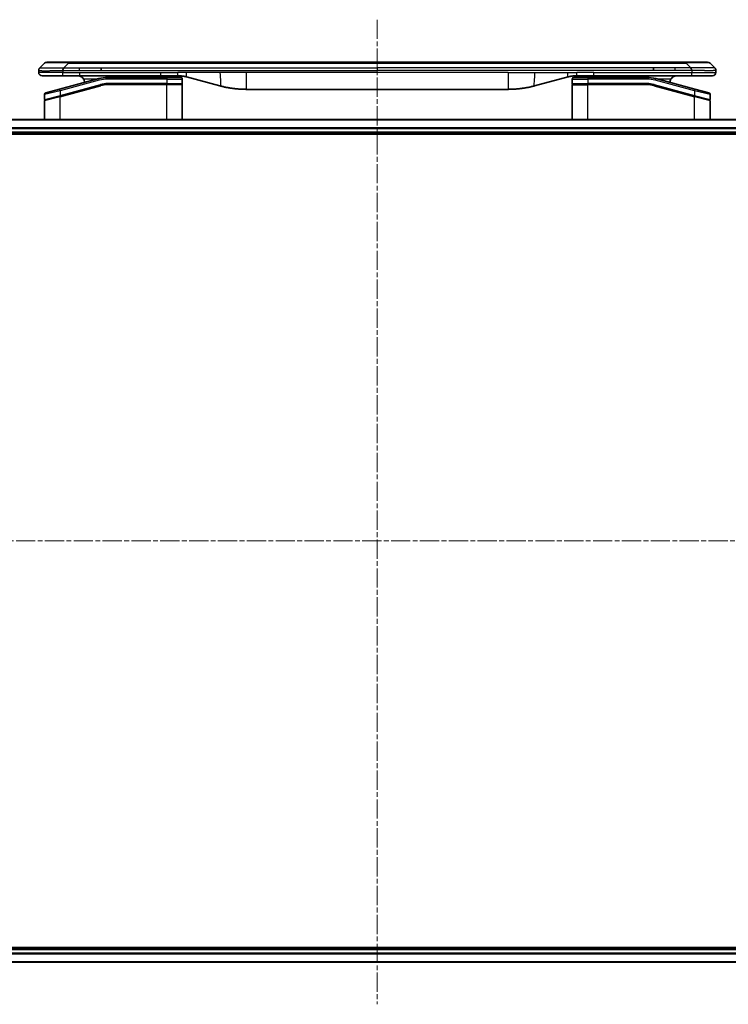
# Model space of a CAD drawing. Units: millimetres. Extents: x 0 to 7489, y 0 to 1405.
# Drawn here: x 1572 to 1781, y 525 to 815 of the extents above; entities that cross this region are included whole.
import ezdxf

# ---------------------------------------------------------------- set-up
doc = ezdxf.new("R2010")
doc.units = ezdxf.units.MM
doc.linetypes.add('CHAIN', pattern=[0.3543, 0.2362, -0.0295, 0.0591, -0.0295])
for name, color, linetype, lineweight in [('Centerline (ISO)', 131, 'Continuous', 18), ('Visible (ISO)', 7, 'Continuous', 35), ('Visible Narrow (ISO)', 7, 'Continuous', 25)]:
    doc.layers.add(name, color=color, linetype=linetype, lineweight=lineweight)

msp = doc.modelspace()

# ---------------------------------------------------------------- linework, layer by layer
at = {"layer": 'Centerline (ISO)', "linetype": 'CHAIN', "ltscale": 23.990969}
for p, q in [((1677.1187, 815.1904), (1677.1187, 525.36)), ((1485.6882, 661.7904), (1868.5491, 661.7904))]:
    msp.add_line(p, q, dxfattribs=at)
at = {"layer": 'Visible (ISO)'}
for p, q in [((1577.3687, 800.274), (1577.3687, 800.2763)), ((1577.3687, 800.274), (1577.3687, 799.6904)), ((1577.6616, 800.9833), (1579.0758, 802.3975)), ((1579.7829, 802.6904), (1586.1468, 802.6904)), ((1586.1468, 802.6904), (1768.0905, 802.6904)), ((1595.7631, 800.2762), (1595.7631, 800.9833)), ((1758.4743, 800.2762), (1758.4743, 800.9833)), ((1774.4545, 802.6904), (1768.0905, 802.6904)), ((1776.5758, 800.9833), (1775.1616, 802.3975)), ((1776.8687, 800.274), (1776.8687, 799.6904)), ((1578.3687, 798.6904), (1584.4399, 798.6904)), ((1595.097, 797.8497), (1583.5393, 794.7528)), ((1584.4399, 798.6904), (1589.3965, 798.6904)), ((1613.338, 798.6904), (1589.3965, 798.6904)), ((1615.0687, 798.1904), (1597.6852, 798.1904)), ((1613.338, 798.6904), (1618.338, 798.6904)), ((1615.0687, 798.1904), (1619.1687, 798.1904)), ((1619.6687, 797.6904), (1619.6687, 796.3904)), ((1620.9262, 798.3497), (1630.7678, 795.7127)), ((1733.3111, 798.3497), (1723.4696, 795.7127)), ((1734.5687, 797.6904), (1734.5687, 796.3904)), ((1735.0687, 798.1904), (1739.1687, 798.1904)), ((1740.8993, 798.6904), (1735.8993, 798.6904)), ((1756.5521, 798.1904), (1739.1687, 798.1904)), ((1740.0788, 798.6904), (1740.0788, 798.4904)), ((1740.0788, 798.4904), (1740.7508, 798.4904)), ((1740.7508, 798.6904), (1740.7508, 798.4904)), ((1740.7508, 798.4904), (1741.0196, 798.4904)), ((1769.7975, 798.6904), (1740.8993, 798.6904)), ((1741.0196, 798.6904), (1741.0196, 798.4904)), ((1741.0196, 798.4904), (1741.7364, 798.4904)), ((1741.7364, 798.6904), (1741.7364, 798.4904)), ((1770.6981, 794.7528), (1759.1403, 797.8497)), ((1775.8687, 798.6904), (1769.7975, 798.6904)), ((1579.4393, 793.6542), (1583.5393, 794.7528)), ((1583.6169, 792.7031), (1595.6146, 795.9178)), ((1583.7204, 792.7308), (1595.6146, 795.9178)), ((1615.0687, 796.1904), (1597.6852, 796.1904)), ((1615.0687, 796.1904), (1597.6852, 796.1904)), ((1615.0687, 796.1904), (1619.4687, 796.1904)), ((1619.4687, 796.1904), (1615.0687, 796.1904)), ((1619.6687, 785.7904), (1619.6687, 795.9904)), ((1715.705, 794.6904), (1638.5323, 794.6904)), ((1734.5687, 785.7904), (1734.5687, 795.9904)), ((1734.7687, 796.1904), (1739.1687, 796.1904)), ((1734.7687, 796.1904), (1739.1687, 796.1904)), ((1756.5521, 796.1904), (1739.1687, 796.1904)), ((1756.5521, 796.1904), (1739.1687, 796.1904)), ((1758.6227, 795.9178), (1770.5169, 792.7308)), ((1758.6227, 795.9178), (1770.6204, 792.7031)), ((1770.6981, 794.7528), (1774.7981, 793.6542)), ((1579.0687, 793.1712), (1579.0687, 791.745)), ((1579.0687, 785.7904), (1579.0687, 791.3309)), ((1583.6169, 792.7031), (1579.2169, 791.5241)), ((1770.6204, 792.7031), (1774.9169, 791.5518)), ((1770.6204, 792.7031), (1775.0204, 791.5241)), ((1775.1687, 793.1712), (1775.1687, 791.745)), ((1775.1687, 785.7904), (1775.1687, 791.3309)), ((1811.7025, 785.7904), (1542.5349, 785.7904)), ((1543.1187, 781.7904), (1811.1187, 781.7904)), ((1543.1187, 781.4904), (1811.1187, 781.4904)), ((1811.1187, 542.0904), (1543.1187, 542.0904)), ((1811.1187, 541.7904), (1543.1187, 541.7904)), ((1542.5349, 537.7904), (1811.7025, 537.7904))]:
    msp.add_line(p, q, dxfattribs=at)
for centre, radius, start, end in [((1579.7829, 801.6904), 1, 90.000002, 135.000002), ((1774.4545, 801.6904), 1, 44.999998, 89.999998), ((1578.3687, 799.6904), 1, 179.999997, 269.999997), ((1588.8687, 796.6904), 2, 0.751552, 30), ((1597.6852, 788.1904), 10, 90, 105), ((1619.1687, 797.6904), 0.5, 0, 90.000002), ((1735.0687, 797.6904), 0.5, 90, 180), ((1756.5521, 788.1904), 10, 75, 90), ((1765.3687, 796.6904), 2, 150, 179.248449), ((1775.8687, 799.6904), 1, 270.000003, 0.000003), ((1597.6852, 788.1904), 8, 90, 105), ((1597.6852, 788.1904), 8, 90, 105), ((1619.4687, 796.3904), 0.2, 269.999996, 0), ((1619.4687, 795.9904), 0.2, 359.999998, 90), ((1734.7687, 796.3904), 0.2, 179.999998, 270), ((1734.7687, 795.9904), 0.2, 90, 180.000002), ((1756.5521, 788.1904), 8, 75, 90), ((1756.5521, 788.1904), 8, 75, 90), ((1579.5687, 793.1712), 0.5, 104.999995, 179.999987), ((1579.2687, 791.745), 0.2, 180.000012, 284.999997), ((1579.2687, 791.3309), 0.2, 105, 179.999998), ((1774.6687, 793.1712), 0.5, 0, 75), ((1774.9687, 791.745), 0.2, 255.000001, 359.999997), ((1774.9687, 791.3309), 0.2, 0, 75)]:
    msp.add_arc(centre, radius, start, end, dxfattribs=at)
for points, knots in [([(1577.6616, 800.9833), (1577.6492, 800.9709), (1577.6369, 800.9582), (1577.625, 800.9454), (1577.6132, 800.9327), (1577.6018, 800.9199), (1577.5908, 800.907), (1577.5798, 800.8941), (1577.5692, 800.8811), (1577.5589, 800.868), (1577.5488, 800.8549), (1577.539, 800.8417), (1577.5296, 800.8283), (1577.5109, 800.8017), (1577.4938, 800.7744), (1577.4783, 800.7464), (1577.4629, 800.7186), (1577.4492, 800.6901), (1577.4372, 800.6609), (1577.4251, 800.6318), (1577.4148, 800.6019), (1577.4061, 800.5713), (1577.3973, 800.5406), (1577.3903, 800.5091), (1577.3847, 800.4771), (1577.3819, 800.461), (1577.3795, 800.4447), (1577.3775, 800.4282), (1577.3755, 800.4116), (1577.3738, 800.3949), (1577.3725, 800.3781), (1577.3712, 800.3611), (1577.3702, 800.344), (1577.3696, 800.3267), (1577.369, 800.3092), (1577.3687, 800.2915), (1577.3687, 800.274)], [0, 0, 0, 0, 0.06393414, 0.06393414, 0.06393414, 0.12727971, 0.12727971, 0.12727971, 0.19013505, 0.19013505, 0.19013505, 0.25259143, 0.25259143, 0.25259143, 0.37659236, 0.37659236, 0.37659236, 0.49998231, 0.49998231, 0.49998231, 0.62337432, 0.62337432, 0.62337432, 0.74738158, 0.74738158, 0.74738158, 0.8098428, 0.8098428, 0.8098428, 0.87270421, 0.87270421, 0.87270421, 0.93605712, 0.93605712, 0.93605712, 1, 1, 1, 1]), ([(1584.4397, 800.274), (1584.4395, 800.2915), (1584.4403, 800.3092), (1584.4442, 800.344), (1584.4471, 800.3611), (1584.4547, 800.3949), (1584.4594, 800.4117), (1584.4703, 800.4447), (1584.4765, 800.461), (1584.4969, 800.5092), (1584.5129, 800.5406), (1584.5475, 800.6019), (1584.566, 800.6318), (1584.6031, 800.6902), (1584.6217, 800.7187), (1584.6565, 800.7744), (1584.6728, 800.8017), (1584.6935, 800.8417), (1584.6999, 800.8549), (1584.7111, 800.8811), (1584.716, 800.8941), (1584.7241, 800.9199), (1584.7272, 800.9327), (1584.7315, 800.9582), (1584.7326, 800.9709), (1584.7326, 800.9833)], [0, 0, 0, 0, 0.06389862, 0.06389862, 0.12721911, 0.12721911, 0.19005817, 0.19005817, 0.25250562, 0.25250562, 0.37650585, 0.37650585, 0.49991093, 0.49991093, 0.62332646, 0.62332646, 0.74735854, 0.74735854, 0.80983041, 0.80983041, 0.87269995, 0.87269995, 0.93605741, 0.93605741, 1, 1, 1, 1]), ([(1769.7976, 800.274), (1769.7979, 800.2915), (1769.797, 800.3092), (1769.7932, 800.344), (1769.7902, 800.3611), (1769.7826, 800.3949), (1769.7779, 800.4117), (1769.767, 800.4447), (1769.7608, 800.461), (1769.7404, 800.5092), (1769.7244, 800.5406), (1769.6899, 800.6019), (1769.6714, 800.6318), (1769.6342, 800.6902), (1769.6157, 800.7187), (1769.5808, 800.7744), (1769.5646, 800.8017), (1769.5438, 800.8417), (1769.5374, 800.8549), (1769.5262, 800.8811), (1769.5213, 800.8941), (1769.5133, 800.9199), (1769.5101, 800.9327), (1769.5058, 800.9582), (1769.5047, 800.9709), (1769.5047, 800.9833)], [0, 0, 0, 0, 0.06389862, 0.06389862, 0.12721911, 0.12721911, 0.19005817, 0.19005817, 0.25250562, 0.25250562, 0.37650585, 0.37650585, 0.49991093, 0.49991093, 0.62332646, 0.62332646, 0.74735854, 0.74735854, 0.80983041, 0.80983041, 0.87269995, 0.87269995, 0.93605741, 0.93605741, 1, 1, 1, 1]), ([(1776.5758, 800.9833), (1776.5882, 800.9709), (1776.6004, 800.9582), (1776.6123, 800.9454), (1776.6241, 800.9327), (1776.6355, 800.9199), (1776.6466, 800.907), (1776.6575, 800.8941), (1776.6682, 800.8811), (1776.6784, 800.868), (1776.6886, 800.8549), (1776.6984, 800.8417), (1776.7078, 800.8283), (1776.7264, 800.8017), (1776.7436, 800.7744), (1776.759, 800.7464), (1776.7744, 800.7186), (1776.7881, 800.6901), (1776.8002, 800.6609), (1776.8122, 800.6318), (1776.8225, 800.6019), (1776.8312, 800.5713), (1776.84, 800.5406), (1776.8471, 800.5091), (1776.8526, 800.4771), (1776.8554, 800.461), (1776.8578, 800.4447), (1776.8598, 800.4282), (1776.8618, 800.4116), (1776.8635, 800.3949), (1776.8648, 800.3781), (1776.8661, 800.3611), (1776.8671, 800.344), (1776.8677, 800.3267), (1776.8684, 800.3092), (1776.8687, 800.2915), (1776.8687, 800.274)], [0, 0, 0, 0, 0.06393414, 0.06393414, 0.06393414, 0.12727971, 0.12727971, 0.12727971, 0.19013505, 0.19013505, 0.19013505, 0.25259143, 0.25259143, 0.25259143, 0.37659236, 0.37659236, 0.37659236, 0.49998231, 0.49998231, 0.49998231, 0.62337432, 0.62337432, 0.62337432, 0.74738158, 0.74738158, 0.74738158, 0.8098428, 0.8098428, 0.8098428, 0.87270421, 0.87270421, 0.87270421, 0.93605712, 0.93605712, 0.93605712, 1, 1, 1, 1]), ([(1588.8687, 798.6904), (1589.0497, 798.6904), (1589.2468, 798.6646), (1589.6316, 798.5501), (1589.8193, 798.4613), (1590.0972, 798.2744), (1590.2153, 798.1774), (1590.4293, 797.9509), (1590.5251, 797.8213), (1590.6007, 797.6904)], [-0.75818442, -0.75818442, -0.75818442, -0.75818442, -0.691655605, -0.691655605, -0.625126791, -0.625126791, -0.579786118, -0.579786118, -0.534445444, -0.534445444, -0.534445444, -0.534445444]), ([(1600.7239, 798.1903), (1600.7924, 798.2506), (1600.8626, 798.3043), (1601.096, 798.4613), (1601.2838, 798.5501), (1601.6685, 798.6646), (1601.8656, 798.6904), (1602.0467, 798.6904)], [-0.160507944, -0.160507944, -0.160507944, -0.160507944, -0.13305763, -0.13305763, -0.066528815, -0.066528815, 0, 0, 0, 0]), ([(1618.338, 798.6904), (1618.3928, 798.6904), (1618.4476, 798.69), (1618.5571, 798.6882), (1618.6117, 798.6868), (1618.7755, 798.6815), (1618.8845, 798.6761), (1619.0478, 798.6654), (1619.1021, 798.6613), (1619.2107, 798.6524), (1619.265, 798.6475), (1619.3734, 798.6368), (1619.4275, 798.6311), (1619.5364, 798.6185), (1619.5911, 798.6118), (1619.6991, 798.5975), (1619.7523, 798.5901), (1619.8593, 798.5742), (1619.9131, 798.5658), (1620.0744, 798.5391), (1620.1816, 798.5196), (1620.342, 798.4877), (1620.3954, 798.4767), (1620.5021, 798.4536), (1620.5553, 798.4417), (1620.6617, 798.4169), (1620.7148, 798.404), (1620.8207, 798.3775), (1620.8735, 798.3638), (1620.9262, 798.3497)], [0, 0, 0, 0, 0.06260386, 0.06260386, 0.1251107, 0.1251107, 0.24990167, 0.24990167, 0.31222633, 0.31222633, 0.37452597, 0.37452597, 0.43681836, 0.43681836, 0.49993838, 0.49993838, 0.56147382, 0.56147382, 0.62390351, 0.62390351, 0.74898571, 0.74898571, 0.81163675, 0.81163675, 0.87435758, 0.87435758, 0.93714608, 0.93714608, 1, 1, 1, 1]), ([(1735.8993, 798.6904), (1735.8446, 798.6904), (1735.7897, 798.69), (1735.6802, 798.6882), (1735.6256, 798.6868), (1735.4619, 798.6815), (1735.3528, 798.6761), (1735.1896, 798.6654), (1735.1352, 798.6613), (1735.0266, 798.6524), (1734.9723, 798.6475), (1734.864, 798.6368), (1734.8098, 798.6311), (1734.7009, 798.6185), (1734.6462, 798.6118), (1734.5383, 798.5975), (1734.4851, 798.5901), (1734.3781, 798.5742), (1734.3243, 798.5658), (1734.1629, 798.5391), (1734.0557, 798.5196), (1733.8953, 798.4877), (1733.8419, 798.4767), (1733.7353, 798.4536), (1733.682, 798.4417), (1733.5757, 798.4169), (1733.5226, 798.404), (1733.4166, 798.3775), (1733.3638, 798.3638), (1733.3111, 798.3497)], [0, 0, 0, 0, 0.06260386, 0.06260386, 0.1251107, 0.1251107, 0.24990167, 0.24990167, 0.31222633, 0.31222633, 0.37452597, 0.37452597, 0.43681836, 0.43681836, 0.49993838, 0.49993838, 0.56147382, 0.56147382, 0.62390351, 0.62390351, 0.74898571, 0.74898571, 0.81163675, 0.81163675, 0.87435758, 0.87435758, 0.93714608, 0.93714608, 1, 1, 1, 1]), ([(1753.5134, 798.1903), (1753.4449, 798.2506), (1753.3748, 798.3043), (1753.1413, 798.4613), (1752.9536, 798.5501), (1752.5688, 798.6646), (1752.3717, 798.6904), (1752.1906, 798.6904)], [-0.160507944, -0.160507944, -0.160507944, -0.160507944, -0.13305763, -0.13305763, -0.066528815, -0.066528815, 0, 0, 0, 0]), ([(1765.3687, 798.6904), (1765.1876, 798.6904), (1764.9905, 798.6646), (1764.6057, 798.5501), (1764.418, 798.4613), (1764.1401, 798.2744), (1764.0221, 798.1774), (1763.8081, 797.9509), (1763.7122, 797.8213), (1763.6366, 797.6904)], [-0.75818442, -0.75818442, -0.75818442, -0.75818442, -0.691655605, -0.691655605, -0.625126791, -0.625126791, -0.579786118, -0.579786118, -0.534445444, -0.534445444, -0.534445444, -0.534445444]), ([(1630.7678, 795.7127), (1630.9194, 795.672), (1631.071, 795.6327), (1631.2234, 795.5944), (1631.3762, 795.556), (1631.5298, 795.5187), (1631.6838, 795.4826), (1631.8385, 795.4463), (1631.9936, 795.4112), (1632.1492, 795.3774), (1632.3055, 795.3433), (1632.4623, 795.3105), (1632.6194, 795.2789), (1632.6292, 795.2769), (1632.6391, 795.275), (1632.6489, 795.273), (1632.7969, 795.2434), (1632.9454, 795.2149), (1633.0942, 795.1874), (1633.2536, 795.1581), (1633.4134, 795.1299), (1633.5737, 795.1031), (1633.7346, 795.0761), (1633.8959, 795.0504), (1634.0577, 795.026), (1634.2201, 795.0015), (1634.3829, 794.9783), (1634.5462, 794.9564), (1634.5557, 794.9552), (1634.5651, 794.9539), (1634.5746, 794.9526), (1634.729, 794.9321), (1634.8838, 794.9127), (1635.0391, 794.8945), (1635.2042, 794.8751), (1635.3698, 794.8571), (1635.5358, 794.8405), (1635.702, 794.8238), (1635.8686, 794.8085), (1636.0354, 794.7945), (1636.2035, 794.7805), (1636.3719, 794.7678), (1636.5405, 794.7566), (1636.7062, 794.7456), (1636.8722, 794.7359), (1637.0384, 794.7276), (1637.2036, 794.7194), (1637.369, 794.7125), (1637.5346, 794.707), (1637.7019, 794.7015), (1637.8699, 794.6973), (1638.0375, 794.6945), (1638.2026, 794.6918), (1638.3672, 794.6904), (1638.5323, 794.6904)], [0, 0, 0, 0, 0.06118993, 0.06118993, 0.06118993, 0.12257954, 0.12257954, 0.12257954, 0.18421274, 0.18421274, 0.18421274, 0.24613532, 0.24613532, 0.24613532, 0.25001736, 0.25001736, 0.25001736, 0.30834527, 0.30834527, 0.30834527, 0.37079445, 0.37079445, 0.37079445, 0.43347362, 0.43347362, 0.43347362, 0.49637343, 0.49637343, 0.49637343, 0.50001093, 0.50001093, 0.50001093, 0.5594953, 0.5594953, 0.5594953, 0.62278616, 0.62278616, 0.62278616, 0.68614643, 0.68614643, 0.68614643, 0.74996872, 0.74996872, 0.74996872, 0.81265414, 0.81265414, 0.81265414, 0.87498553, 0.87498553, 0.87498553, 0.93795641, 0.93795641, 0.93795641, 1, 1, 1, 1]), ([(1723.4696, 795.7127), (1723.3179, 795.672), (1723.1663, 795.6327), (1723.014, 795.5944), (1722.8611, 795.556), (1722.7075, 795.5187), (1722.5535, 795.4826), (1722.3988, 795.4463), (1722.2437, 795.4112), (1722.0882, 795.3774), (1721.9319, 795.3433), (1721.7751, 795.3105), (1721.618, 795.2789), (1721.6081, 795.2769), (1721.5983, 795.275), (1721.5884, 795.273), (1721.4404, 795.2434), (1721.292, 795.2149), (1721.1431, 795.1874), (1720.9838, 795.1581), (1720.8239, 795.1299), (1720.6636, 795.1031), (1720.5028, 795.0761), (1720.3414, 795.0504), (1720.1796, 795.026), (1720.0172, 795.0015), (1719.8544, 794.9783), (1719.6911, 794.9564), (1719.6817, 794.9552), (1719.6722, 794.9539), (1719.6628, 794.9526), (1719.5083, 794.9321), (1719.3535, 794.9127), (1719.1983, 794.8945), (1719.0331, 794.8751), (1718.8675, 794.8571), (1718.7015, 794.8405), (1718.5353, 794.8238), (1718.3688, 794.8085), (1718.2019, 794.7945), (1718.0338, 794.7805), (1717.8655, 794.7678), (1717.6968, 794.7566), (1717.5311, 794.7456), (1717.3651, 794.7359), (1717.1989, 794.7276), (1717.0337, 794.7194), (1716.8683, 794.7125), (1716.7027, 794.707), (1716.5354, 794.7015), (1716.3674, 794.6973), (1716.1998, 794.6945), (1716.0348, 794.6918), (1715.8701, 794.6904), (1715.705, 794.6904)], [0, 0, 0, 0, 0.06118993, 0.06118993, 0.06118993, 0.12257954, 0.12257954, 0.12257954, 0.18421274, 0.18421274, 0.18421274, 0.24613532, 0.24613532, 0.24613532, 0.25001736, 0.25001736, 0.25001736, 0.30834527, 0.30834527, 0.30834527, 0.37079445, 0.37079445, 0.37079445, 0.43347362, 0.43347362, 0.43347362, 0.49637343, 0.49637343, 0.49637343, 0.50001093, 0.50001093, 0.50001093, 0.5594953, 0.5594953, 0.5594953, 0.62278616, 0.62278616, 0.62278616, 0.68614643, 0.68614643, 0.68614643, 0.74996872, 0.74996872, 0.74996872, 0.81265414, 0.81265414, 0.81265414, 0.87498553, 0.87498553, 0.87498553, 0.93795641, 0.93795641, 0.93795641, 1, 1, 1, 1])]:
    msp.add_open_spline(points, degree=3, knots=knots, dxfattribs=at)
at = {"layer": 'Visible Narrow (ISO)'}
for p, q in [((1584.4397, 800.274), (1584.4397, 799.6904)), ((1584.7326, 800.9833), (1586.1468, 802.3975)), ((1584.7326, 800.9833), (1589.3965, 800.9833)), ((1586.1468, 802.6904), (1586.1468, 802.3975)), ((1586.1468, 802.3975), (1768.0905, 802.3975)), ((1589.3965, 800.9833), (1595.7631, 800.9833)), ((1589.3965, 800.2762), (1589.3965, 800.9833)), ((1589.3965, 800.2762), (1595.7631, 800.2762)), ((1595.7631, 800.9833), (1677.1187, 800.9833)), ((1595.7631, 800.2762), (1677.1187, 800.2762)), ((1758.4743, 800.9833), (1677.1187, 800.9833)), ((1677.1187, 800.9833), (1677.1187, 800.2762)), ((1758.4743, 800.2762), (1677.1187, 800.2762)), ((1764.8409, 800.9833), (1758.4743, 800.9833)), ((1764.8409, 800.2762), (1758.4743, 800.2762)), ((1769.5047, 800.9833), (1764.8409, 800.9833)), ((1764.8409, 800.2762), (1764.8409, 800.9833)), ((1768.0905, 802.6904), (1768.0905, 802.3975)), ((1769.5047, 800.9833), (1768.0905, 802.3975)), ((1769.7976, 800.274), (1769.7976, 799.6904)), ((1584.4397, 799.6904), (1577.3687, 799.6904)), ((1595.2264, 797.3667), (1583.6687, 794.2698)), ((1584.4397, 799.6904), (1589.3965, 799.6904)), ((1589.3965, 799.6904), (1613.338, 799.6904)), ((1589.3965, 799.6904), (1589.3965, 798.6904)), ((1594.5026, 797.6904), (1590.6007, 797.6904)), ((1595.2264, 797.3667), (1595.097, 797.8497)), ((1597.6852, 797.6904), (1597.6852, 798.1904)), ((1615.0687, 797.6904), (1597.6852, 797.6904)), ((1613.338, 799.6904), (1618.338, 799.6904)), ((1613.338, 798.6904), (1613.338, 799.6904)), ((1615.0687, 798.1904), (1615.0687, 797.6904)), ((1615.0687, 797.6904), (1619.6687, 797.6904)), ((1615.0687, 797.6904), (1615.0687, 796.3904)), ((1620.9262, 799.6904), (1618.338, 799.6904)), ((1618.338, 798.6904), (1618.338, 799.6904)), ((1630.7678, 799.6904), (1620.9262, 799.6904)), ((1638.5323, 799.6904), (1630.7678, 799.6904)), ((1715.705, 799.6904), (1638.5323, 799.6904)), ((1638.5323, 799.6904), (1638.5323, 794.6904)), ((1715.705, 799.6904), (1715.705, 794.6904)), ((1715.705, 799.6904), (1723.4696, 799.6904)), ((1723.4696, 799.6904), (1733.3111, 799.6904)), ((1733.3111, 799.6904), (1735.8993, 799.6904)), ((1734.5687, 797.6904), (1739.1687, 797.6904)), ((1740.8993, 799.6904), (1735.8993, 799.6904)), ((1735.8993, 798.6904), (1735.8993, 799.6904)), ((1739.1687, 798.1904), (1739.1687, 797.6904)), ((1739.1687, 797.6904), (1739.1687, 796.3904)), ((1756.5521, 797.6904), (1739.1687, 797.6904)), ((1740.8993, 799.6904), (1769.7976, 799.6904)), ((1740.8993, 798.6904), (1740.8993, 799.6904)), ((1756.5521, 798.1904), (1756.5521, 797.6904)), ((1759.0109, 797.3667), (1759.1403, 797.8497)), ((1770.5687, 794.2698), (1759.0109, 797.3667)), ((1763.6366, 797.6904), (1759.7347, 797.6904)), ((1769.7976, 799.6904), (1776.8687, 799.6904)), ((1583.6687, 794.2698), (1579.0687, 793.1712)), ((1583.6687, 794.2698), (1583.5393, 794.7528)), ((1583.6687, 792.924), (1595.5629, 796.111)), ((1583.6687, 792.5099), (1595.6664, 795.7246)), ((1583.6687, 794.2698), (1583.6687, 792.924)), ((1595.5629, 796.111), (1595.6146, 795.9178)), ((1595.6664, 795.7246), (1595.6146, 795.9178)), ((1615.0687, 796.3904), (1597.6852, 796.3904)), ((1597.6852, 796.1904), (1597.6852, 796.3904)), ((1597.6852, 796.1904), (1597.6852, 795.9904)), ((1615.0687, 795.9904), (1597.6852, 795.9904)), ((1615.0687, 796.3904), (1619.6687, 796.3904)), ((1615.0687, 796.3904), (1615.0687, 796.1904)), ((1615.0687, 796.1904), (1615.0687, 795.9904)), ((1619.6687, 795.9904), (1615.0687, 795.9904)), ((1615.0687, 785.7904), (1615.0687, 795.9904)), ((1734.5687, 796.3904), (1739.1687, 796.3904)), ((1734.5687, 795.9904), (1739.1687, 795.9904)), ((1756.5521, 796.3904), (1739.1687, 796.3904)), ((1739.1687, 785.7904), (1739.1687, 795.9904)), ((1756.5521, 795.9904), (1739.1687, 795.9904)), ((1756.5521, 796.1904), (1756.5521, 796.3904)), ((1756.5521, 795.9904), (1756.5521, 796.1904)), ((1758.6227, 795.9178), (1758.5709, 795.7246)), ((1758.5709, 795.7246), (1770.5687, 792.5099)), ((1758.6745, 796.111), (1758.6227, 795.9178)), ((1758.6745, 796.111), (1770.5687, 792.924)), ((1770.5687, 794.2698), (1770.6981, 794.7528)), ((1775.1687, 793.1712), (1770.5687, 794.2698)), ((1770.5687, 794.2698), (1770.5687, 792.924)), ((1579.0687, 791.745), (1583.6687, 792.924)), ((1583.6687, 792.5099), (1579.0687, 791.3309)), ((1583.6169, 792.7031), (1583.6687, 792.5099)), ((1583.6687, 792.924), (1583.7204, 792.7308)), ((1583.6687, 785.7904), (1583.6687, 792.5099)), ((1770.5169, 792.7308), (1770.5687, 792.924)), ((1770.5687, 792.924), (1775.1687, 791.745)), ((1770.5687, 792.5099), (1770.6204, 792.7031)), ((1770.5687, 785.7904), (1770.5687, 792.5099)), ((1775.1687, 791.3309), (1770.5687, 792.5099)), ((1542.5626, 785.7209), (1811.6747, 785.7209)), ((1811.1404, 783.3804), (1543.0969, 783.3804)), ((1543.1106, 783.1499), (1811.1267, 783.1499)), ((1811.1187, 782.0904), (1543.1187, 782.0904)), ((1543.0969, 540.2005), (1811.1404, 540.2005)), ((1811.1267, 540.4309), (1543.1106, 540.4309)), ((1543.1187, 541.4904), (1811.1187, 541.4904)), ((1811.6747, 537.86), (1542.5626, 537.86))]:
    msp.add_line(p, q, dxfattribs=at)
for centre, radius, start, end in [((1597.6852, 788.1904), 9.5, 90.000004, 104.999996), ((1756.5521, 788.1904), 9.5, 75.000004, 89.999996), ((1597.6852, 788.1904), 8.2, 90.00001, 104.999989), ((1756.5521, 788.1904), 8.2, 75.000011, 89.99999)]:
    msp.add_arc(centre, radius, start, end, dxfattribs=at)
for centre, major_axis, ratio, start_param, end_param in [((1592.5111, 801.6904), (13.4415, -0.6951), 0.03187132, 2.06567866, 3.11286261), ((1761.7262, 801.6904), (13.4415, 0.6951), 0.03187132, 0.02873005, 1.07591399), ((1597.4316, 790.117), (6.7106, 0.8835), 0.8652906, 1.41980554, 1.72178712), ((1756.8058, 790.117), (-6.7106, 0.8835), 0.8652906, 4.56139819, 4.86337977)]:
    msp.add_ellipse(centre, major_axis=major_axis, ratio=ratio, start_param=start_param, end_param=end_param, dxfattribs=at)
for points, knots in [([(1577.3687, 800.274), (1577.3687, 800.2734), (1577.3687, 800.2727), (1577.369, 800.2713), (1577.3693, 800.2706), (1577.3701, 800.2685), (1577.371, 800.2671), (1577.3723, 800.2654), (1577.3725, 800.2652), (1577.3738, 800.2637), (1577.3751, 800.2625), (1577.3777, 800.2605), (1577.3787, 800.2598), (1577.3812, 800.2583), (1577.3825, 800.2575), (1577.3847, 800.2564), (1577.3855, 800.256), (1577.3872, 800.2552), (1577.3883, 800.2548), (1577.3913, 800.2535), (1577.3933, 800.2527), (1577.3964, 800.2517), (1577.3973, 800.2514), (1577.4019, 800.2498), (1577.4061, 800.2485), (1577.4115, 800.247), (1577.4124, 800.2468), (1577.424, 800.2437), (1577.4366, 800.2408), (1577.4521, 800.2379), (1577.4529, 800.2377), (1577.4692, 800.2347), (1577.4868, 800.2319), (1577.5277, 800.2262), (1577.5513, 800.2234), (1577.604, 800.2178), (1577.6331, 800.2151), (1577.695, 800.21), (1577.7276, 800.2076), (1577.7648, 800.2052), (1577.7669, 800.205), (1577.8067, 800.2025), (1577.8472, 800.2001), (1577.9298, 800.1959), (1577.9713, 800.194), (1578.0203, 800.192), (1578.0255, 800.1918), (1578.0805, 800.1896), (1578.1334, 800.1878), (1578.2369, 800.1846), (1578.2868, 800.1833), (1578.3481, 800.1819), (1578.3574, 800.1816), (1578.4291, 800.18), (1578.4946, 800.1788), (1578.6185, 800.1768), (1578.6759, 800.1761), (1578.7495, 800.1753), (1578.7638, 800.1751), (1578.853, 800.1743), (1578.9309, 800.1737), (1579.052, 800.1732), (1579.0931, 800.173), (1579.1453, 800.1729), (1579.1558, 800.1729), (1579.1782, 800.1729), (1579.1901, 800.1728), (1579.2061, 800.1728), (1579.2154, 800.1728), (1579.2302, 800.1728), (1579.2463, 800.1728), (1579.2571, 800.1728), (1579.2733, 800.1728), (1579.2949, 800.1728), (1579.3168, 800.1728), (1579.3497, 800.1728), (1579.3718, 800.1729), (1579.4386, 800.173), (1579.4838, 800.1732), (1579.6014, 800.1736), (1579.6747, 800.174), (1579.7702, 800.1747), (1579.7911, 800.1748), (1579.9086, 800.1757), (1580.0075, 800.1766), (1580.1892, 800.1785), (1580.2714, 800.1795), (1580.3755, 800.1809), (1580.3962, 800.1811), (1580.5217, 800.1828), (1580.6283, 800.1844), (1580.8247, 800.1874), (1580.9141, 800.1889), (1581.0246, 800.1909), (1581.0448, 800.1912), (1581.1759, 800.1936), (1581.2881, 800.1957), (1581.4954, 800.1997), (1581.5902, 800.2016), (1581.7051, 800.204), (1581.7247, 800.2045), (1581.9559, 800.2093), (1582.1706, 800.2142), (1582.4064, 800.2197), (1582.4254, 800.2201), (1582.5624, 800.2233), (1582.6808, 800.2262), (1582.9, 800.2316), (1583.0006, 800.2341), (1583.12, 800.2371), (1583.1387, 800.2375), (1583.2583, 800.2406), (1583.3595, 800.2432), (1583.4794, 800.2463), (1583.498, 800.2467), (1583.5465, 800.248), (1583.5765, 800.2488), (1583.6179, 800.2499), (1583.6294, 800.2502), (1583.6596, 800.2509), (1583.678, 800.2514), (1583.7114, 800.2523), (1583.7264, 800.2527), (1583.7563, 800.2535), (1583.7713, 800.2539), (1583.7973, 800.2546), (1583.8084, 800.2549), (1583.8229, 800.2553), (1583.8262, 800.2554), (1583.843, 800.2558), (1583.8565, 800.2562), (1583.8966, 800.2574), (1583.9232, 800.2582), (1583.9738, 800.2597), (1583.9979, 800.2604), (1584.0604, 800.2623), (1584.0988, 800.2635), (1584.1456, 800.265), (1584.1537, 800.2653), (1584.2076, 800.267), (1584.2529, 800.2684), (1584.3211, 800.2705), (1584.3438, 800.2712), (1584.3913, 800.2726), (1584.4161, 800.2733), (1584.4397, 800.274)], [0, 0, 0, 0, 0.00603093, 0.00603093, 0.01200082, 0.01200082, 0.02386453, 0.02386453, 0.0256517, 0.0256517, 0.03613138, 0.03613138, 0.04274016, 0.04274016, 0.04983235, 0.04983235, 0.05322303, 0.05322303, 0.05754644, 0.05754644, 0.0655788, 0.0655788, 0.06869046, 0.06869046, 0.08156439, 0.08156439, 0.08417983, 0.08417983, 0.11351507, 0.11351507, 0.11519956, 0.11519956, 0.14549648, 0.14549648, 0.17747096, 0.17747096, 0.20949575, 0.20949575, 0.23975641, 0.23975641, 0.24155998, 0.24155998, 0.27369023, 0.27369023, 0.30250814, 0.30250814, 0.30588615, 0.30588615, 0.33812709, 0.33812709, 0.36554526, 0.36554526, 0.3704056, 0.3704056, 0.40272297, 0.40272297, 0.4288146, 0.4288146, 0.43507034, 0.43507034, 0.46743781, 0.46743781, 0.48363607, 0.48363607, 0.48768525, 0.48768525, 0.49222443, 0.49222443, 0.49375923, 0.49578394, 0.49780875, 0.4998336, 0.4998336, 0.50387997, 0.50792604, 0.50792604, 0.51601838, 0.51601838, 0.53220268, 0.53220268, 0.55753216, 0.55753216, 0.56457512, 0.56457512, 0.59692782, 0.59692782, 0.62282899, 0.62282899, 0.6292513, 0.6292513, 0.66153724, 0.66153724, 0.68789286, 0.68789286, 0.69378262, 0.69378262, 0.72598258, 0.72598258, 0.75266521, 0.75266521, 0.75813556, 0.75813556, 0.81713068, 0.81713068, 0.82230116, 0.82230116, 0.85432155, 0.85432155, 0.88131133, 0.88131133, 0.88631061, 0.88631061, 0.91331134, 0.91331134, 0.91826749, 0.91826749, 0.92625167, 0.92625167, 0.92928915, 0.92928915, 0.9342914, 0.9342914, 0.93829671, 0.93829671, 0.94218101, 0.94218101, 0.94512943, 0.94512943, 0.94602349, 0.94602349, 0.94957856, 0.94957856, 0.95661043, 0.95661043, 0.96301317, 0.96301317, 0.97327411, 0.97327411, 0.97543021, 0.97543021, 0.98763403, 0.98763403, 0.99371993, 0.99371993, 1, 1, 1, 1]), ([(1577.6616, 800.9833), (1577.6628, 800.9846), (1577.664, 800.9856), (1577.6667, 800.9875), (1577.6681, 800.9883), (1577.6725, 800.9903), (1577.6757, 800.9911), (1577.68, 800.9916), (1577.6806, 800.9917), (1577.6843, 800.992), (1577.6878, 800.992), (1577.6927, 800.9919), (1577.6937, 800.9919), (1577.696, 800.9918), (1577.6974, 800.9918), (1577.7013, 800.9917), (1577.7038, 800.9916), (1577.7078, 800.9916), (1577.709, 800.9916), (1577.7117, 800.9916), (1577.7133, 800.9917), (1577.7161, 800.9917), (1577.7173, 800.9918), (1577.7203, 800.9919), (1577.7221, 800.9919), (1577.7252, 800.992), (1577.7264, 800.992), (1577.733, 800.9922), (1577.7386, 800.9923), (1577.7458, 800.9924), (1577.747, 800.9924), (1577.7621, 800.9927), (1577.7779, 800.9928), (1577.7966, 800.993), (1577.7976, 800.993), (1577.8171, 800.9931), (1577.8376, 800.9932), (1577.884, 800.9934), (1577.9102, 800.9934), (1577.9675, 800.9933), (1577.9985, 800.9933), (1578.0637, 800.9931), (1578.0976, 800.993), (1578.1359, 800.9929), (1578.1381, 800.9928), (1578.1787, 800.9927), (1578.2198, 800.9925), (1578.3026, 800.9922), (1578.3438, 800.992), (1578.3921, 800.9918), (1578.3972, 800.9918), (1578.4512, 800.9916), (1578.5026, 800.9914), (1578.6027, 800.991), (1578.6506, 800.9908), (1578.7092, 800.9906), (1578.7181, 800.9906), (1578.7863, 800.9904), (1578.8482, 800.9902), (1578.9648, 800.9899), (1579.0185, 800.9898), (1579.0872, 800.9897), (1579.1005, 800.9897), (1579.1836, 800.9895), (1579.2557, 800.9894), (1579.3676, 800.9893), (1579.4055, 800.9893), (1579.4537, 800.9893), (1579.4634, 800.9893), (1579.4839, 800.9893), (1579.4949, 800.9893), (1579.5095, 800.9893), (1579.5182, 800.9893), (1579.5317, 800.9893), (1579.5465, 800.9893), (1579.5663, 800.9893), (1579.5912, 800.9893), (1579.6113, 800.9893), (1579.6415, 800.9893), (1579.6617, 800.9893), (1579.723, 800.9893), (1579.7644, 800.9893), (1579.8721, 800.9894), (1579.9392, 800.9895), (1580.0265, 800.9896), (1580.0456, 800.9896), (1580.1532, 800.9897), (1580.2436, 800.9899), (1580.4099, 800.9902), (1580.4851, 800.9903), (1580.5804, 800.9905), (1580.5995, 800.9905), (1580.7148, 800.9908), (1580.8126, 800.991), (1580.9934, 800.9913), (1581.0758, 800.9915), (1581.1777, 800.9917), (1581.1964, 800.9917), (1581.3178, 800.992), (1581.4218, 800.9922), (1581.6144, 800.9925), (1581.7026, 800.9926), (1581.8098, 800.9928), (1581.8281, 800.9928), (1582.0449, 800.9931), (1582.2466, 800.9933), (1582.4684, 800.9933), (1582.4864, 800.9933), (1582.616, 800.9934), (1582.7283, 800.9934), (1582.9366, 800.9932), (1583.0324, 800.9932), (1583.1463, 800.993), (1583.1641, 800.993), (1583.2786, 800.9928), (1583.3754, 800.9927), (1583.4904, 800.9924), (1583.5082, 800.9924), (1583.5549, 800.9923), (1583.5837, 800.9922), (1583.6236, 800.9921), (1583.6345, 800.9921), (1583.6634, 800.992), (1583.6813, 800.992), (1583.7137, 800.9919), (1583.7281, 800.9919), (1583.7572, 800.9918), (1583.7719, 800.9918), (1583.7984, 800.9917), (1583.8102, 800.9917), (1583.8257, 800.9917), (1583.8295, 800.9917), (1583.8488, 800.9918), (1583.8643, 800.9918), (1583.9137, 800.9919), (1583.9476, 800.992), (1583.9972, 800.9922), (1584.0131, 800.9922), (1584.0469, 800.9923), (1584.065, 800.9923), (1584.142, 800.9924), (1584.201, 800.9923), (1584.273, 800.9919), (1584.2859, 800.9918), (1584.3719, 800.9912), (1584.4451, 800.9903), (1584.5539, 800.9883), (1584.5897, 800.9875), (1584.6612, 800.9856), (1584.6969, 800.9846), (1584.7326, 800.9833)], [0, 0, 0, 0, 0.00951843, 0.00951843, 0.01927017, 0.01927017, 0.03897756, 0.03897756, 0.04192115, 0.04192115, 0.05819961, 0.05819961, 0.06210716, 0.06210716, 0.0673145, 0.0673145, 0.07589045, 0.07589045, 0.07949473, 0.07949473, 0.08378297, 0.08378297, 0.08700508, 0.08700508, 0.09150359, 0.09150359, 0.09449125, 0.09449125, 0.10692923, 0.10692923, 0.1094537, 0.1094537, 0.13771659, 0.13771659, 0.13933656, 0.13933656, 0.168411, 0.168411, 0.19896324, 0.19896324, 0.22943128, 0.22943128, 0.2581017, 0.2581017, 0.2598073, 0.2598073, 0.29010163, 0.29010163, 0.31714072, 0.31714072, 0.32030271, 0.32030271, 0.35040524, 0.35040524, 0.375904, 0.375904, 0.38041489, 0.38041489, 0.4103459, 0.4103459, 0.43444291, 0.43444291, 0.44021323, 0.44021323, 0.47003429, 0.47003429, 0.48494369, 0.48494369, 0.48866986, 0.48866986, 0.49284669, 0.49284669, 0.49425893, 0.49612193, 0.49798503, 0.49984815, 0.50357136, 0.50729437, 0.50729437, 0.51474107, 0.51474107, 0.52963783, 0.52963783, 0.55297, 0.55297, 0.5594638, 0.5594638, 0.58933565, 0.58933565, 0.61331518, 0.61331518, 0.6192715, 0.6192715, 0.64928674, 0.64928674, 0.67388392, 0.67388392, 0.67939323, 0.67939323, 0.7095977, 0.7095977, 0.73473574, 0.73473574, 0.73990333, 0.73990333, 0.79588224, 0.79588224, 0.8008112, 0.8008112, 0.83141419, 0.83141419, 0.85731042, 0.85731042, 0.86211705, 0.86211705, 0.88812643, 0.88812643, 0.89290995, 0.89290995, 0.90062179, 0.90062179, 0.9035569, 0.9035569, 0.90833924, 0.90833924, 0.9122001, 0.9122001, 0.91610966, 0.91610966, 0.91926425, 0.91926425, 0.92025821, 0.92025821, 0.92440673, 0.92440673, 0.93342038, 0.93342038, 0.93763073, 0.93763073, 0.94243407, 0.94243407, 0.95812979, 0.95812979, 0.96156293, 0.96156293, 0.98100212, 0.98100212, 0.99050094, 0.99050094, 1, 1, 1, 1]), ([(1584.4397, 800.274), (1584.4559, 800.274), (1584.4723, 800.274), (1584.4888, 800.274), (1584.505, 800.274), (1584.5214, 800.2741), (1584.5379, 800.2741), (1584.5721, 800.2741), (1584.6068, 800.2742), (1584.6418, 800.2743), (1584.7113, 800.2745), (1584.7819, 800.2747), (1584.8514, 800.2749), (1584.9223, 800.2752), (1584.9921, 800.2755), (1585.0585, 800.2757), (1585.0916, 800.2758), (1585.1238, 800.2759), (1585.1549, 800.276), (1585.1885, 800.2761), (1585.2208, 800.2762), (1585.2514, 800.2762), (1585.276, 800.2763), (1585.2995, 800.2763), (1585.3217, 800.2763), (1585.3272, 800.2763), (1585.3326, 800.2763), (1585.3381, 800.2763), (1585.3661, 800.2763), (1585.3941, 800.2763), (1585.422, 800.2763), (1585.478, 800.2763), (1585.534, 800.2763), (1585.5899, 800.2763), (1585.7018, 800.2763), (1585.8138, 800.2763), (1585.9257, 800.2763), (1586.3733, 800.2762), (1586.8208, 800.2762), (1587.2684, 800.2762), (1587.9778, 800.2762), (1588.6871, 800.2762), (1589.3965, 800.2762)], [0, 0, 0, 0, 0.00786211, 0.00786211, 0.00786211, 0.01556505, 0.01556505, 0.01556505, 0.03149672, 0.03149672, 0.03149672, 0.06313557, 0.06313557, 0.06313557, 0.09540102, 0.09540102, 0.09540102, 0.1114991, 0.1114991, 0.1114991, 0.12889921, 0.12889921, 0.12889921, 0.14291714, 0.14291714, 0.14291714, 0.1463611, 0.1463611, 0.1463611, 0.16401835, 0.16401835, 0.16401835, 0.19933165, 0.19933165, 0.19933165, 0.26995355, 0.26995355, 0.26995355, 0.5523816, 0.5523816, 0.5523816, 1, 1, 1, 1]), ([(1769.7976, 800.274), (1769.7814, 800.274), (1769.765, 800.274), (1769.7485, 800.274), (1769.7323, 800.274), (1769.7159, 800.2741), (1769.6994, 800.2741), (1769.6653, 800.2741), (1769.6305, 800.2742), (1769.5956, 800.2743), (1769.5261, 800.2745), (1769.4554, 800.2747), (1769.3859, 800.2749), (1769.315, 800.2752), (1769.2452, 800.2755), (1769.1788, 800.2757), (1769.1457, 800.2758), (1769.1135, 800.2759), (1769.0824, 800.276), (1769.0488, 800.2761), (1769.0165, 800.2762), (1768.986, 800.2762), (1768.9613, 800.2763), (1768.9378, 800.2763), (1768.9156, 800.2763), (1768.9101, 800.2763), (1768.9047, 800.2763), (1768.8992, 800.2763), (1768.8712, 800.2763), (1768.8433, 800.2763), (1768.8153, 800.2763), (1768.7593, 800.2763), (1768.7034, 800.2763), (1768.6474, 800.2763), (1768.5355, 800.2763), (1768.4236, 800.2763), (1768.3116, 800.2763), (1767.8641, 800.2762), (1767.4165, 800.2762), (1766.9689, 800.2762), (1766.2596, 800.2762), (1765.5502, 800.2762), (1764.8409, 800.2762)], [0, 0, 0, 0, 0.00786211, 0.00786211, 0.00786211, 0.01556505, 0.01556505, 0.01556505, 0.03149672, 0.03149672, 0.03149672, 0.06313557, 0.06313557, 0.06313557, 0.09540102, 0.09540102, 0.09540102, 0.1114991, 0.1114991, 0.1114991, 0.12889921, 0.12889921, 0.12889921, 0.14291714, 0.14291714, 0.14291714, 0.1463611, 0.1463611, 0.1463611, 0.16401835, 0.16401835, 0.16401835, 0.19933165, 0.19933165, 0.19933165, 0.26995355, 0.26995355, 0.26995355, 0.5523816, 0.5523816, 0.5523816, 1, 1, 1, 1]), ([(1776.5758, 800.9833), (1776.5745, 800.9846), (1776.5733, 800.9856), (1776.5706, 800.9875), (1776.5693, 800.9883), (1776.5648, 800.9903), (1776.5616, 800.9911), (1776.5573, 800.9916), (1776.5568, 800.9917), (1776.553, 800.992), (1776.5495, 800.992), (1776.5446, 800.9919), (1776.5437, 800.9919), (1776.5413, 800.9918), (1776.5399, 800.9918), (1776.5361, 800.9917), (1776.5335, 800.9916), (1776.5296, 800.9916), (1776.5284, 800.9916), (1776.5256, 800.9916), (1776.524, 800.9917), (1776.5212, 800.9917), (1776.52, 800.9918), (1776.517, 800.9919), (1776.5152, 800.9919), (1776.5121, 800.992), (1776.5109, 800.992), (1776.5044, 800.9922), (1776.4988, 800.9923), (1776.4916, 800.9924), (1776.4904, 800.9924), (1776.4752, 800.9927), (1776.4595, 800.9928), (1776.4408, 800.993), (1776.4397, 800.993), (1776.4203, 800.9931), (1776.3998, 800.9932), (1776.3533, 800.9934), (1776.3271, 800.9934), (1776.2698, 800.9933), (1776.2388, 800.9933), (1776.1736, 800.9931), (1776.1398, 800.993), (1776.1014, 800.9929), (1776.0993, 800.9928), (1776.0586, 800.9927), (1776.0175, 800.9925), (1775.9347, 800.9922), (1775.8936, 800.992), (1775.8452, 800.9918), (1775.8401, 800.9918), (1775.7862, 800.9916), (1775.7347, 800.9914), (1775.6346, 800.991), (1775.5867, 800.9908), (1775.5281, 800.9906), (1775.5193, 800.9906), (1775.4511, 800.9904), (1775.3891, 800.9902), (1775.2726, 800.9899), (1775.2188, 800.9898), (1775.1502, 800.9897), (1775.1368, 800.9897), (1775.0538, 800.9895), (1774.9816, 800.9894), (1774.8697, 800.9893), (1774.8318, 800.9893), (1774.7836, 800.9893), (1774.774, 800.9893), (1774.7534, 800.9893), (1774.7425, 800.9893), (1774.7278, 800.9893), (1774.7192, 800.9893), (1774.7056, 800.9893), (1774.6908, 800.9893), (1774.671, 800.9893), (1774.6461, 800.9893), (1774.6261, 800.9893), (1774.5959, 800.9893), (1774.5756, 800.9893), (1774.5143, 800.9893), (1774.4729, 800.9893), (1774.3652, 800.9894), (1774.2982, 800.9895), (1774.2108, 800.9896), (1774.1917, 800.9896), (1774.0841, 800.9897), (1773.9937, 800.9899), (1773.8274, 800.9902), (1773.7522, 800.9903), (1773.6569, 800.9905), (1773.6379, 800.9905), (1773.5226, 800.9908), (1773.4247, 800.991), (1773.244, 800.9913), (1773.1616, 800.9915), (1773.0597, 800.9917), (1773.041, 800.9917), (1772.9195, 800.992), (1772.8155, 800.9922), (1772.623, 800.9925), (1772.5347, 800.9926), (1772.4276, 800.9928), (1772.4093, 800.9928), (1772.1924, 800.9931), (1771.9907, 800.9933), (1771.7689, 800.9933), (1771.7509, 800.9933), (1771.6213, 800.9934), (1771.509, 800.9934), (1771.3008, 800.9932), (1771.205, 800.9932), (1771.091, 800.993), (1771.0732, 800.993), (1770.9588, 800.9928), (1770.8619, 800.9927), (1770.747, 800.9924), (1770.7291, 800.9924), (1770.6824, 800.9923), (1770.6536, 800.9922), (1770.6138, 800.9921), (1770.6028, 800.9921), (1770.5739, 800.992), (1770.556, 800.992), (1770.5237, 800.9919), (1770.5092, 800.9919), (1770.4801, 800.9918), (1770.4655, 800.9918), (1770.439, 800.9917), (1770.4271, 800.9917), (1770.4116, 800.9917), (1770.4079, 800.9917), (1770.3886, 800.9918), (1770.373, 800.9918), (1770.3236, 800.9919), (1770.2898, 800.992), (1770.2401, 800.9922), (1770.2243, 800.9922), (1770.1904, 800.9923), (1770.1724, 800.9923), (1770.0953, 800.9924), (1770.0363, 800.9923), (1769.9644, 800.9919), (1769.9514, 800.9918), (1769.8654, 800.9912), (1769.7923, 800.9903), (1769.6834, 800.9883), (1769.6477, 800.9875), (1769.5762, 800.9856), (1769.5404, 800.9846), (1769.5047, 800.9833)], [0, 0, 0, 0, 0.00951843, 0.00951843, 0.01927017, 0.01927017, 0.03897756, 0.03897756, 0.04192115, 0.04192115, 0.05819961, 0.05819961, 0.06210716, 0.06210716, 0.0673145, 0.0673145, 0.07589045, 0.07589045, 0.07949473, 0.07949473, 0.08378297, 0.08378297, 0.08700508, 0.08700508, 0.09150359, 0.09150359, 0.09449125, 0.09449125, 0.10692923, 0.10692923, 0.1094537, 0.1094537, 0.13771659, 0.13771659, 0.13933656, 0.13933656, 0.168411, 0.168411, 0.19896324, 0.19896324, 0.22943128, 0.22943128, 0.2581017, 0.2581017, 0.2598073, 0.2598073, 0.29010163, 0.29010163, 0.31714072, 0.31714072, 0.32030271, 0.32030271, 0.35040524, 0.35040524, 0.375904, 0.375904, 0.38041489, 0.38041489, 0.4103459, 0.4103459, 0.43444291, 0.43444291, 0.44021323, 0.44021323, 0.47003429, 0.47003429, 0.48494369, 0.48494369, 0.48866986, 0.48866986, 0.49284669, 0.49284669, 0.49425893, 0.49612193, 0.49798503, 0.49984815, 0.50357136, 0.50729437, 0.50729437, 0.51474107, 0.51474107, 0.52963783, 0.52963783, 0.55297, 0.55297, 0.5594638, 0.5594638, 0.58933565, 0.58933565, 0.61331518, 0.61331518, 0.6192715, 0.6192715, 0.64928674, 0.64928674, 0.67388392, 0.67388392, 0.67939323, 0.67939323, 0.7095977, 0.7095977, 0.73473574, 0.73473574, 0.73990333, 0.73990333, 0.79588224, 0.79588224, 0.8008112, 0.8008112, 0.83141419, 0.83141419, 0.85731042, 0.85731042, 0.86211705, 0.86211705, 0.88812643, 0.88812643, 0.89290995, 0.89290995, 0.90062179, 0.90062179, 0.9035569, 0.9035569, 0.90833924, 0.90833924, 0.9122001, 0.9122001, 0.91610966, 0.91610966, 0.91926425, 0.91926425, 0.92025821, 0.92025821, 0.92440673, 0.92440673, 0.93342038, 0.93342038, 0.93763073, 0.93763073, 0.94243407, 0.94243407, 0.95812979, 0.95812979, 0.96156293, 0.96156293, 0.98100212, 0.98100212, 0.99050094, 0.99050094, 1, 1, 1, 1]), ([(1776.8687, 800.274), (1776.8687, 800.2734), (1776.8686, 800.2727), (1776.8683, 800.2713), (1776.8681, 800.2706), (1776.8672, 800.2685), (1776.8663, 800.2671), (1776.865, 800.2654), (1776.8648, 800.2652), (1776.8635, 800.2637), (1776.8622, 800.2625), (1776.8597, 800.2605), (1776.8586, 800.2598), (1776.8562, 800.2583), (1776.8548, 800.2575), (1776.8526, 800.2564), (1776.8518, 800.256), (1776.8501, 800.2552), (1776.8491, 800.2548), (1776.846, 800.2535), (1776.844, 800.2527), (1776.8409, 800.2517), (1776.8401, 800.2514), (1776.8354, 800.2498), (1776.8313, 800.2485), (1776.8258, 800.247), (1776.8249, 800.2468), (1776.8133, 800.2437), (1776.8007, 800.2408), (1776.7852, 800.2379), (1776.7844, 800.2377), (1776.7681, 800.2347), (1776.7505, 800.2319), (1776.7096, 800.2262), (1776.686, 800.2234), (1776.6334, 800.2178), (1776.6043, 800.2151), (1776.5423, 800.21), (1776.5098, 800.2076), (1776.4725, 800.2052), (1776.4704, 800.205), (1776.4306, 800.2025), (1776.3901, 800.2001), (1776.3075, 800.1959), (1776.266, 800.194), (1776.217, 800.192), (1776.2118, 800.1918), (1776.1568, 800.1896), (1776.104, 800.1878), (1776.0004, 800.1846), (1775.9506, 800.1833), (1775.8892, 800.1819), (1775.8799, 800.1816), (1775.8082, 800.18), (1775.7427, 800.1788), (1775.6188, 800.1768), (1775.5614, 800.1761), (1775.4879, 800.1753), (1775.4735, 800.1751), (1775.3843, 800.1743), (1775.3065, 800.1737), (1775.1854, 800.1732), (1775.1443, 800.173), (1775.092, 800.1729), (1775.0815, 800.1729), (1775.0591, 800.1729), (1775.0472, 800.1728), (1775.0313, 800.1728), (1775.0219, 800.1728), (1775.0072, 800.1728), (1774.9911, 800.1728), (1774.9803, 800.1728), (1774.9641, 800.1728), (1774.9424, 800.1728), (1774.9205, 800.1728), (1774.8876, 800.1728), (1774.8655, 800.1729), (1774.7987, 800.173), (1774.7535, 800.1732), (1774.636, 800.1736), (1774.5627, 800.174), (1774.4671, 800.1747), (1774.4462, 800.1748), (1774.3287, 800.1757), (1774.2299, 800.1766), (1774.0481, 800.1785), (1773.9659, 800.1795), (1773.8619, 800.1809), (1773.8411, 800.1811), (1773.7156, 800.1828), (1773.609, 800.1844), (1773.4126, 800.1874), (1773.3233, 800.1889), (1773.2128, 800.1909), (1773.1925, 800.1912), (1773.0614, 800.1936), (1772.9492, 800.1957), (1772.7419, 800.1997), (1772.6472, 800.2016), (1772.5322, 800.204), (1772.5126, 800.2045), (1772.2815, 800.2093), (1772.0667, 800.2142), (1771.8309, 800.2197), (1771.8119, 800.2201), (1771.675, 800.2233), (1771.5565, 800.2262), (1771.3373, 800.2316), (1771.2368, 800.2341), (1771.1173, 800.2371), (1771.0986, 800.2375), (1770.979, 800.2406), (1770.8779, 800.2432), (1770.758, 800.2463), (1770.7394, 800.2467), (1770.6908, 800.248), (1770.6608, 800.2488), (1770.6194, 800.2499), (1770.608, 800.2502), (1770.5778, 800.2509), (1770.5593, 800.2514), (1770.5259, 800.2523), (1770.511, 800.2527), (1770.481, 800.2535), (1770.466, 800.2539), (1770.44, 800.2546), (1770.4289, 800.2549), (1770.4145, 800.2553), (1770.4111, 800.2554), (1770.3943, 800.2558), (1770.3809, 800.2562), (1770.3408, 800.2574), (1770.3142, 800.2582), (1770.2635, 800.2597), (1770.2395, 800.2604), (1770.1769, 800.2623), (1770.1385, 800.2635), (1770.0917, 800.265), (1770.0836, 800.2653), (1770.0297, 800.267), (1769.9844, 800.2684), (1769.9162, 800.2705), (1769.8935, 800.2712), (1769.846, 800.2726), (1769.8213, 800.2733), (1769.7976, 800.274)], [0, 0, 0, 0, 0.00603093, 0.00603093, 0.01200082, 0.01200082, 0.02386453, 0.02386453, 0.0256517, 0.0256517, 0.03613138, 0.03613138, 0.04274016, 0.04274016, 0.04983235, 0.04983235, 0.05322303, 0.05322303, 0.05754644, 0.05754644, 0.0655788, 0.0655788, 0.06869046, 0.06869046, 0.08156439, 0.08156439, 0.08417983, 0.08417983, 0.11351507, 0.11351507, 0.11519956, 0.11519956, 0.14549648, 0.14549648, 0.17747096, 0.17747096, 0.20949575, 0.20949575, 0.23975641, 0.23975641, 0.24155998, 0.24155998, 0.27369023, 0.27369023, 0.30250814, 0.30250814, 0.30588615, 0.30588615, 0.33812709, 0.33812709, 0.36554526, 0.36554526, 0.3704056, 0.3704056, 0.40272297, 0.40272297, 0.4288146, 0.4288146, 0.43507034, 0.43507034, 0.46743781, 0.46743781, 0.48363607, 0.48363607, 0.48768525, 0.48768525, 0.49222443, 0.49222443, 0.49375923, 0.49578394, 0.49780875, 0.4998336, 0.4998336, 0.50387997, 0.50792604, 0.50792604, 0.51601838, 0.51601838, 0.53220268, 0.53220268, 0.55753216, 0.55753216, 0.56457512, 0.56457512, 0.59692782, 0.59692782, 0.62282899, 0.62282899, 0.6292513, 0.6292513, 0.66153724, 0.66153724, 0.68789286, 0.68789286, 0.69378262, 0.69378262, 0.72598258, 0.72598258, 0.75266521, 0.75266521, 0.75813556, 0.75813556, 0.81713068, 0.81713068, 0.82230116, 0.82230116, 0.85432155, 0.85432155, 0.88131133, 0.88131133, 0.88631061, 0.88631061, 0.91331134, 0.91331134, 0.91826749, 0.91826749, 0.92625167, 0.92625167, 0.92928915, 0.92928915, 0.9342914, 0.9342914, 0.93829671, 0.93829671, 0.94218101, 0.94218101, 0.94512943, 0.94512943, 0.94602349, 0.94602349, 0.94957856, 0.94957856, 0.95661043, 0.95661043, 0.96301317, 0.96301317, 0.97327411, 0.97327411, 0.97543021, 0.97543021, 0.98763403, 0.98763403, 0.99371993, 0.99371993, 1, 1, 1, 1])]:
    msp.add_open_spline(points, degree=3, knots=knots, dxfattribs=at)
for points in [[(1584.4399, 798.6904), (1584.4399, 798.6904), (1584.4397, 799.1046), (1584.4397, 799.6904)], [(1769.7975, 798.6904), (1769.7975, 798.6904), (1769.7976, 799.1046), (1769.7976, 799.6904)]]:
    msp.add_rational_spline(points, [1, 0.804737851912, 0.804737851912, 1], degree=3, dxfattribs=at)
for points in [[(1620.9262, 798.3497), (1620.9965, 798.3309), (1620.9262, 799.097), (1620.9262, 799.6904)], [(1630.7678, 799.6904), (1630.7678, 797.8809), (1631.2326, 795.5881), (1630.7678, 795.7127)], [(1723.4696, 799.6904), (1723.4696, 797.8809), (1723.0047, 795.5881), (1723.4696, 795.7127)], [(1733.3111, 798.3497), (1733.2408, 798.3309), (1733.3111, 799.097), (1733.3111, 799.6904)]]:
    msp.add_open_spline(points, degree=3, dxfattribs=at)

doc.saveas('drawing.dxf')
